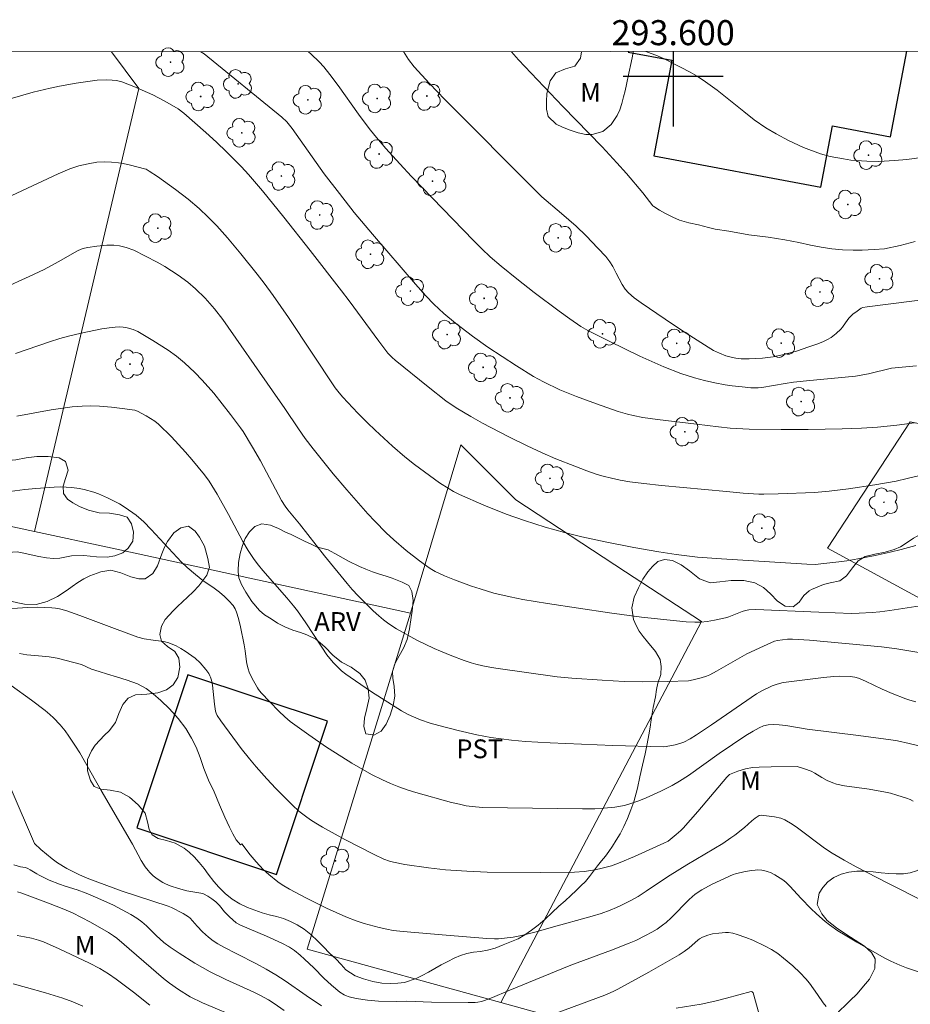
# Model space of a CAD drawing. Units: metres. Extents: x 293241 to 293757, y 1659942 to 1660507.
# Drawn here: x 293548 to 293619, y 1660426 to 1660505 of the extents above; entities that cross this region are included whole.
import ezdxf
from ezdxf.enums import TextEntityAlignment as Align

# ---------------------------------------------------------------- set-up
doc = ezdxf.new("R2010")
doc.units = ezdxf.units.M
doc.header["$MEASUREMENT"] = 0
for name, color, linetype, lineweight in [('Articulacao', 7, 'Continuous', 18), ('Cerca', 8, 'Cerca', 20), ('Coordenadas', 7, 'Continuous', 9), ('Edificacoes', 7, 'Continuous', 30)]:
    doc.layers.add(name, color=color, linetype=linetype, lineweight=lineweight)
for name, color, linetype, lineweight, true_color in [('Arvores_Isoladas', 7, 'Continuous', 18, 0x00ff33), ('Cultura', 7, 'Orla8', 9, 0x00ff33), ('Curvas_Intermediarias', 7, 'Continuous', 9, 0x783c14), ('Curvas_Mestras', 7, 'Continuous', 20, 0x783c14), ('Topon_Cultura', 7, 'Continuous', 9, 0x00ff33), ('Topon_Vegetacao', 7, 'Continuous', 9, 0x00ff33), ('Vegetacao', 7, 'Orla8', 9, 0x00ff33)]:
    doc.layers.add(name, color=color, linetype=linetype, lineweight=lineweight, true_color=true_color)
doc.layers.add('Malha', color=7, linetype='Continuous')
doc.styles.add('Arial', font='arial.ttf', dxfattribs={"height": 1.5})
doc.styles.get("Standard").update_dxf_attribs({"font": 'arial.ttf'})
doc.linetypes.add('Cerca', pattern='A,10,0,["X",Standard,S=1,R=0,X=0,Y=-0.5],0.1', length=10.1)
doc.linetypes.add('Orla8', pattern='A,6,-0.5,["V",Standard,S=1,R=0,X=-0.5,Y=-1],-0.5,6,-0.5,["V",Standard,S=1,R=0,X=-0.5,Y=-1],-0.5', length=14)

# ---------------------------------------------------------------- blocks, each defined once
blk = doc.blocks.new('Arvore')
at = {"layer": 'Arvores_Isoladas'}
blk.add_lwpolyline([(-0.718, 0.493, 0.872324), (-0.722, -0.551, 0.862983), (0.284, -0.827, 0.900105), (0.89, 0.029, 0.863155), (0.262, 0.861, 0.882486)], format="xyb", close=True, dxfattribs=at)
blk.add_circle((0, 0), 0.0286, dxfattribs=at)

msp = doc.modelspace()

# ---------------------------------------------------------------- linework, layer by layer
at = {"layer": 'Articulacao', "flags": 128}
msp.add_lwpolyline([(293257.875, 1660501.794), (293739.455, 1660502.079), (293739.772, 1659947.805), (293258.215, 1659947.519), (293257.875, 1660501.794)], close=True, dxfattribs=at)
at = {"layer": 'Cerca', "flags": 128}
for points in [[(293557.319, 1660499.026), (293548.995, 1660463.673)], [(293675.355, 1660438.918), (293658.005, 1660443.057), (293650.98, 1660445.147), (293643.956, 1660447.392), (293636.6, 1660450.175), (293627.573, 1660454.544), (293619.717, 1660458.323), (293612.318, 1660462.341), (293618.925, 1660472.437), (293648.766, 1660466.325), (293650.694, 1660473.871), (293662.528, 1660471.336), (293664.901, 1660480.557)], [(293486.444, 1660476.779), (293499.672, 1660474.293), (293548.995, 1660463.673)], [(293579.014, 1660457.151), (293583.032, 1660470.584), (293587.426, 1660466.197), (293596.186, 1660460.447), (293602.256, 1660456.484), (293586.245, 1660426.056)], [(293548.995, 1660463.673), (293555.192, 1660462.338), (293579.014, 1660457.151)], [(293579.014, 1660457.151), (293570.767, 1660430.321), (293586.245, 1660426.056)], [(293586.245, 1660426.056), (293593.643, 1660424.018), (293610.691, 1660417.755), (293622.853, 1660413.038), (293626.769, 1660411.078), (293630.928, 1660406.366)]]:
    msp.add_lwpolyline(points, dxfattribs=at)
at = {"layer": 'Cultura', "flags": 128}
msp.add_lwpolyline([(293555.146, 1660501.97), (293557.319, 1660499.026)], dxfattribs=at)
at = {"layer": 'Curvas_Intermediarias', "flags": 128}
for points, elevation in [([(293562.273, 1660501.974), (293562.543, 1660501.81), (293568.734, 1660496.763), (293569.133, 1660496.366), (293569.559, 1660495.841), (293572.137, 1660492.228), (293573.34, 1660490.654), (293574.534, 1660489.146), (293575.978, 1660487.4), (293579.412, 1660483.41), (293580.244, 1660482.483), (293580.893, 1660481.814), (293581.69, 1660481.073), (293582.622, 1660480.293), (293583.979, 1660479.268), (293585.206, 1660478.395), (293587.482, 1660476.895), (293588.855, 1660476.044), (293589.636, 1660475.607), (293590.955, 1660474.985), (293592.267, 1660474.436), (293593.881, 1660473.851), (293595.605, 1660473.251), (293596.358, 1660473.035), (293596.814, 1660472.924), (293597.584, 1660472.775), (293598.748, 1660472.605), (293601.861, 1660472.243), (293603.628, 1660472.016), (293604.556, 1660471.929), (293606.06, 1660471.848), (293608.621, 1660471.816), (293610.779, 1660471.808), (293613.498, 1660471.856), (293615.041, 1660471.923), (293616.325, 1660472.011), (293617.861, 1660472.169), (293619.261, 1660472.346)], 62), ([(293619.429, 1660476.893), (293617.44, 1660476.705), (293615.591, 1660476.266), (293614.551, 1660476.083), (293613.728, 1660475.987), (293610.912, 1660475.725), (293609.596, 1660475.58), (293608.941, 1660475.484), (293607.081, 1660475.166), (293606.783, 1660475.131), (293606.212, 1660475.148), (293605.505, 1660475.208), (293604.714, 1660475.298), (293604.162, 1660475.386), (293603.331, 1660475.548), (293602.505, 1660475.735), (293601.689, 1660475.951), (293600.612, 1660476.279), (293599.252, 1660476.813), (293597.331, 1660477.673), (293594.878, 1660478.856), (293593.171, 1660479.721), (293592.619, 1660480.043), (293591.735, 1660480.638), (293590.887, 1660481.258), (293588.899, 1660482.756), (293587.504, 1660483.848), (293586.261, 1660484.848), (293585.393, 1660485.599), (293584.722, 1660486.226), (293584.073, 1660486.876), (293579.112, 1660492.013), (293578.164, 1660493.016), (293577.049, 1660494.241), (293576.164, 1660495.276), (293575.72, 1660495.84), (293574.865, 1660496.993), (293573.237, 1660499.284), (293572.573, 1660500.161), (293572.09, 1660500.76), (293571.717, 1660501.162), (293571.093, 1660501.78), (293570.87, 1660501.979)], 63), ([(293578.462, 1660501.984), (293578.868, 1660501.367), (293579.327, 1660500.769), (293580.532, 1660499.45), (293581.769, 1660498.16), (293589.224, 1660490.672), (293589.518, 1660490.398), (293591.088, 1660489.06), (293592.239, 1660488.047), (293593.049, 1660487.273), (293593.987, 1660486.302), (293594.609, 1660485.624), (293594.939, 1660485.211), (293595.172, 1660484.828), (293595.442, 1660484.29), (293595.929, 1660483.392), (293596.163, 1660483.03), (293596.441, 1660482.725), (293596.891, 1660482.333), (293597.453, 1660481.928), (293599.351, 1660480.618), (293600.733, 1660479.699), (293602.787, 1660478.389), (293603.228, 1660478.122), (293603.705, 1660477.898), (293604.214, 1660477.706), (293604.736, 1660477.555), (293604.999, 1660477.497), (293605.418, 1660477.446), (293606.058, 1660477.445), (293607.131, 1660477.512), (293607.986, 1660477.62), (293608.732, 1660477.772), (293609.852, 1660478.073), (293610.844, 1660478.403), (293611.55, 1660478.655), (293612.013, 1660478.839), (293612.322, 1660478.988), (293612.613, 1660479.171), (293613.024, 1660479.485), (293613.401, 1660479.837), (293613.518, 1660479.978), (293613.936, 1660480.592), (293614.056, 1660480.73), (293614.358, 1660481.009), (293614.686, 1660481.264), (293615.025, 1660481.494), (293615.138, 1660481.542), (293615.48, 1660481.601), (293620.731, 1660482.266)], 64), ([(293597.803, 1660501.995), (293598.739, 1660501.644), (293599.291, 1660501.4), (293600.596, 1660500.745), (293601.348, 1660500.337), (293601.906, 1660500.01), (293602.582, 1660499.567), (293603.5, 1660498.902), (293605.645, 1660497.189), (293606.478, 1660496.546), (293607.408, 1660495.898), (293608.212, 1660495.406), (293609.217, 1660494.882), (293610.405, 1660494.338), (293611.768, 1660493.833), (293612.545, 1660493.622), (293613.599, 1660493.411), (293614.179, 1660493.327), (293615.452, 1660493.232), (293616.436, 1660493.222), (293617.667, 1660493.286), (293618.65, 1660493.377), (293622.973, 1660493.955)], 66), ([(293544.816, 1660497.579), (293548.896, 1660498.754), (293550.232, 1660499.074), (293551.002, 1660499.231), (293552.32, 1660499.464), (293554.009, 1660499.703), (293554.778, 1660499.722), (293555.204, 1660499.707), (293555.551, 1660499.67), (293555.956, 1660499.572), (293556.459, 1660499.397), (293556.933, 1660499.205), (293558.45, 1660498.535), (293559.396, 1660498.039), (293560.474, 1660497.412), (293560.921, 1660497.071), (293562.684, 1660495.522), (293563.516, 1660494.76), (293564.334, 1660493.984), (293565.522, 1660492.78), (293566.097, 1660492.16), (293567.196, 1660490.875), (293568.904, 1660488.764), (293571.002, 1660486.11), (293573.507, 1660482.896), (293574.129, 1660482.075), (293576.485, 1660478.875), (293576.961, 1660478.239), (293577.22, 1660477.921), (293577.554, 1660477.56), (293577.799, 1660477.343), (293580.425, 1660475.226), (293581.838, 1660474.109), (293582.672, 1660473.54), (293583.827, 1660472.841), (293584.761, 1660472.331), (293586.88, 1660471.241), (293588.336, 1660470.511), (293589.528, 1660469.959), (293590.632, 1660469.477), (293592.138, 1660468.874), (293593.093, 1660468.509), (293593.919, 1660468.224), (293594.397, 1660468.08), (293595.064, 1660467.92), (293595.768, 1660467.775), (293596.543, 1660467.648), (293597.66, 1660467.498), (293599.079, 1660467.346), (293604.264, 1660466.853), (293605.6, 1660466.738), (293606.847, 1660466.652), (293607.249, 1660466.645), (293608.395, 1660466.666), (293611.275, 1660466.779), (293612.45, 1660466.885), (293614.012, 1660467.072), (293616.109, 1660467.403), (293617.808, 1660467.694), (293618.686, 1660467.89), (293619.685, 1660468.139)], 61), ([(293619.718, 1660457.747), (293617.315, 1660457.366), (293616.499, 1660457.264), (293615.884, 1660457.211), (293614.858, 1660457.152), (293614.241, 1660457.135), (293611.63, 1660457.232), (293606.6, 1660457.453), (293606.034, 1660457.406), (293605.779, 1660457.356), (293605.509, 1660457.271), (293604.446, 1660456.865), (293604.175, 1660456.782), (293603.309, 1660456.581), (293602.724, 1660456.486), (293602.201, 1660456.435), (293601.738, 1660456.431), (293601.042, 1660456.467), (293600.268, 1660456.53), (293597.463, 1660456.836), (293594.923, 1660457.183), (293589.961, 1660457.924), (293588.004, 1660458.249), (293586.969, 1660458.448), (293585.669, 1660458.759), (293584.585, 1660459.08), (293583.902, 1660459.306), (293582.546, 1660459.802), (293581.731, 1660460.128), (293580.979, 1660460.489), (293580.721, 1660460.625), (293580.51, 1660460.759), (293579.752, 1660461.321), (293578.673, 1660462.159), (293577.693, 1660463.004), (293577.088, 1660463.564), (293576.179, 1660464.489), (293575.616, 1660465.091), (293573.942, 1660466.996), (293572.844, 1660468.286), (293571.243, 1660470.266), (293570.621, 1660471.103), (293570.087, 1660471.861), (293568.995, 1660473.487), (293568.01, 1660474.914), (293564.041, 1660480.599), (293563.357, 1660481.46), (293562.636, 1660482.29), (293561.841, 1660483.045), (293561.231, 1660483.569), (293560.467, 1660484.13), (293559.39, 1660484.814), (293558.786, 1660485.163), (293556.937, 1660486.125), (293556.314, 1660486.336), (293555.794, 1660486.473), (293555.317, 1660486.527), (293555.017, 1660486.541), (293554.778, 1660486.534), (293553.98, 1660486.446), (293553.244, 1660486.345), (293552.981, 1660486.288), (293552.723, 1660486.21), (293552.43, 1660486.072), (293550.883, 1660485.199), (293549.757, 1660484.59), (293548.579, 1660484.028), (293546.476, 1660483.078)], 59), ([(293619.938, 1660453.958), (293617.848, 1660454.299), (293616.636, 1660454.454), (293610.884, 1660454.988), (293609.527, 1660455.077), (293609.125, 1660455.071), (293608.723, 1660455.034), (293608.325, 1660454.98), (293608.101, 1660454.916), (293607.201, 1660454.526), (293605.889, 1660453.905), (293605.322, 1660453.593), (293603.455, 1660452.509), (293602.925, 1660452.235), (293602.65, 1660452.123), (293602.231, 1660451.99), (293601.591, 1660451.825), (293601.231, 1660451.753), (293599.534, 1660451.697), (293597.574, 1660451.666), (293596.083, 1660451.701), (293594.337, 1660451.794), (293591.915, 1660451.961), (293590.729, 1660452.069), (293586.016, 1660452.721), (293585.502, 1660452.803), (293584.802, 1660452.949), (293584.233, 1660453.085), (293583.859, 1660453.194), (293583.303, 1660453.377), (293582.329, 1660453.746), (293581.419, 1660454.105), (293580.912, 1660454.33), (293579.538, 1660454.99), (293577.902, 1660455.902), (293577.285, 1660456.311), (293576.876, 1660456.61), (293576.484, 1660456.926), (293576.032, 1660457.334), (293574.846, 1660458.523), (293574.376, 1660459.033), (293573.96, 1660459.515), (293572.142, 1660461.734), (293570.17, 1660464.272), (293569.212, 1660465.401), (293569.008, 1660465.696), (293568.726, 1660466.155), (293567.036, 1660469.3), (293566.397, 1660470.416), (293565.65, 1660471.666), (293565.455, 1660471.945), (293564.651, 1660472.998), (293563.31, 1660474.702), (293562.381, 1660475.753), (293561.805, 1660476.367), (293560.98, 1660477.126), (293560.336, 1660477.663), (293559.655, 1660478.153), (293558.453, 1660478.928), (293557.252, 1660479.634), (293557.061, 1660479.729), (293556.863, 1660479.804), (293556.399, 1660479.924), (293556.083, 1660479.975), (293555.766, 1660479.998), (293555.446, 1660479.99), (293554.968, 1660479.94), (293554.383, 1660479.848), (293552.709, 1660479.511), (293551.697, 1660479.267), (293551.027, 1660479.082), (293550.196, 1660478.809), (293547.482, 1660477.871)], 58), ([(293619.384, 1660450.058), (293618.891, 1660450.197), (293618.568, 1660450.306), (293617.484, 1660450.731), (293616.684, 1660451.086), (293615.37, 1660451.734), (293614.808, 1660451.972), (293614.518, 1660452.053), (293614.143, 1660452.103), (293613.244, 1660452.123), (293612.836, 1660452.098), (293611.994, 1660452.007), (293609.02, 1660451.649), (293608.78, 1660451.605), (293608.309, 1660451.488), (293607.911, 1660451.344), (293607.085, 1660450.95), (293606.666, 1660450.7), (293603.054, 1660448.229), (293601.872, 1660447.44), (293601.368, 1660447.125), (293600.844, 1660446.857), (293600.62, 1660446.771), (293600.153, 1660446.643), (293599.438, 1660446.497), (293599.197, 1660446.482), (293595.184, 1660446.595), (293590.178, 1660446.79), (293588.214, 1660446.9), (293587.098, 1660447.004), (293586.263, 1660447.104), (293585.432, 1660447.229), (293584.329, 1660447.428), (293582.829, 1660447.779), (293581.293, 1660448.178), (293580.599, 1660448.379), (293579.829, 1660448.647), (293579.071, 1660448.95), (293578.779, 1660449.094), (293578.306, 1660449.364), (293575.903, 1660450.875), (293574.19, 1660452.027), (293573.853, 1660452.275), (293573.517, 1660452.552), (293573.153, 1660452.904), (293572.856, 1660453.221), (293572.34, 1660453.829), (293571.931, 1660454.428), (293570.669, 1660456.366), (293569.987, 1660457.328), (293569.674, 1660457.744), (293569.139, 1660458.386), (293567.238, 1660460.549), (293566.874, 1660460.984), (293566.533, 1660461.437), (293566.067, 1660462.145), (293565.633, 1660462.874), (293564.489, 1660465.04), (293563.593, 1660466.658), (293562.936, 1660467.698), (293562.572, 1660468.193), (293561.562, 1660469.43), (293561.063, 1660470.009), (293559.931, 1660471.216), (293558.905, 1660472.228), (293558.598, 1660472.483), (293557.92, 1660472.917), (293557.206, 1660473.287), (293557.004, 1660473.356), (293556.004, 1660473.501), (293555.141, 1660473.598), (293554.172, 1660473.68), (293553.49, 1660473.705), (293552.807, 1660473.678), (293552.012, 1660473.614), (293550.313, 1660473.371), (293547.578, 1660472.87)], 57), ([(293620.752, 1660446.289), (293618.847, 1660446.75), (293617.913, 1660446.945), (293617.375, 1660447.038), (293614.806, 1660447.392), (293610.707, 1660447.891), (293609.008, 1660448.175), (293608.452, 1660448.232), (293608.016, 1660448.248), (293607.585, 1660448.224), (293607.203, 1660448.144), (293606.866, 1660448.006), (293606.383, 1660447.74), (293605.789, 1660447.372), (293603.662, 1660445.941), (293601.235, 1660444.202), (293600.515, 1660443.737), (293599.924, 1660443.393), (293599.006, 1660442.932), (293597.838, 1660442.416), (293597.257, 1660442.179), (293596.689, 1660441.969), (293596.121, 1660441.79), (293595.341, 1660441.656), (293594.45, 1660441.57), (293593.754, 1660441.528), (293592.753, 1660441.519), (293584.784, 1660441.646), (293583.94, 1660441.722), (293583.474, 1660441.781), (293582.923, 1660441.889), (293582.288, 1660442.045), (293579.456, 1660442.831), (293578.83, 1660443.027), (293578.081, 1660443.293), (293577.423, 1660443.549), (293576.778, 1660443.837), (293575.914, 1660444.281), (293575.219, 1660444.667), (293574.346, 1660445.185), (293573.043, 1660445.989), (293572.325, 1660446.459), (293570.905, 1660447.425), (293569.406, 1660448.498), (293568.98, 1660448.866), (293568.493, 1660449.335), (293567.779, 1660450.063), (293567.095, 1660450.801), (293566.888, 1660451.057), (293566.798, 1660451.193), (293566.375, 1660451.932), (293566.139, 1660452.447), (293566.045, 1660452.712), (293565.973, 1660452.987), (293565.923, 1660453.268), (293565.824, 1660454.13), (293565.747, 1660454.618), (293565.448, 1660456.066), (293565.288, 1660456.723), (293565.127, 1660457.223), (293565.009, 1660457.502), (293564.854, 1660457.754), (293564.524, 1660458.133), (293564.156, 1660458.485), (293563.771, 1660458.817), (293563.337, 1660459.146), (293562.439, 1660459.77), (293561.849, 1660460.228), (293561.179, 1660460.785), (293560.732, 1660461.218), (293558.314, 1660463.834), (293557.725, 1660464.441), (293557.519, 1660464.631), (293557.106, 1660464.971), (293556.236, 1660465.596), (293555.773, 1660465.874), (293554.826, 1660466.358), (293554.104, 1660466.685), (293553.729, 1660466.819), (293552.961, 1660467.035), (293552.568, 1660467.116), (293551.969, 1660467.18), (293551.065, 1660467.233), (293550.562, 1660467.222), (293549.095, 1660467.111), (293548.21, 1660467.018), (293547.029, 1660466.862)], 56), ([(293547.798, 1660453.917), (293548.38, 1660453.827), (293549.321, 1660453.747), (293550.158, 1660453.651), (293550.802, 1660453.544), (293552.738, 1660453.042), (293553.552, 1660452.669), (293554.149, 1660452.488), (293554.822, 1660452.284), (293555.546, 1660452.072), (293556.391, 1660451.814), (293557.221, 1660451.51), (293557.908, 1660451.137), (293558.482, 1660450.718), (293559.09, 1660450.181), (293559.762, 1660449.516), (293560.46, 1660448.733), (293561.08, 1660447.931), (293561.53, 1660447.179), (293561.901, 1660446.462), (293562.22, 1660445.637), (293562.508, 1660444.743), (293562.887, 1660443.811), (293563.345, 1660442.898), (293563.776, 1660441.843), (293564.192, 1660440.865), (293564.571, 1660440.056), (293564.837, 1660439.538), (293565.096, 1660439.058), (293565.445, 1660438.663), (293565.543, 1660438.747), (293566.224, 1660437.859), (293566.7, 1660437.287), (293567.264, 1660436.69), (293567.715, 1660436.273), (293568.428, 1660435.693), (293568.768, 1660435.467), (293569.367, 1660435.124), (293570.716, 1660434.392), (293572.326, 1660433.599), (293573.862, 1660432.906), (293574.677, 1660432.583), (293575.319, 1660432.381), (293576.507, 1660432.067), (293577.128, 1660431.918), (293577.638, 1660431.817), (293578.44, 1660431.725), (293581.875, 1660431.44), (293585.111, 1660431.186), (293585.734, 1660431.158), (293586.045, 1660431.161), (293587.209, 1660431.282), (293587.899, 1660431.412), (293589.05, 1660431.709), (293590.258, 1660432.066), (293593.517, 1660432.951), (293594.255, 1660433.182), (293594.965, 1660433.434), (293595.484, 1660433.645), (293595.882, 1660433.83), (293596.665, 1660434.23), (293597.203, 1660434.531), (293597.848, 1660434.948), (293598.989, 1660435.733), (293599.759, 1660436.24), (293601.096, 1660437.059), (293603.956, 1660438.77), (293604.611, 1660439.202), (293604.926, 1660439.436), (293605.69, 1660440.05), (293606.292, 1660440.579), (293606.558, 1660440.791), (293606.861, 1660440.986), (293607.029, 1660441.034), (293608.101, 1660440.901), (293608.606, 1660440.785), (293608.915, 1660440.659), (293609.497, 1660440.311), (293609.924, 1660440.024), (293612.078, 1660438.392), (293612.696, 1660437.994), (293613.648, 1660437.431), (293614.62, 1660436.902), (293617.135, 1660435.604), (293620.162, 1660434.071)], 54), ([(293547.127, 1660451.363), (293548.745, 1660450.213), (293549.837, 1660449.378), (293550.211, 1660449.067), (293550.519, 1660448.786), (293551.035, 1660448.226), (293551.433, 1660447.746), (293551.747, 1660447.324), (293552.276, 1660446.541), (293552.612, 1660446.01), (293554.305, 1660442.991), (293556.818, 1660438.707), (293557.515, 1660437.403), (293557.832, 1660436.907), (293558.067, 1660436.595), (293558.196, 1660436.45), (293558.482, 1660436.183), (293558.795, 1660435.942), (293559.232, 1660435.653), (293559.466, 1660435.532), (293559.831, 1660435.383), (293560.487, 1660435.17), (293561.153, 1660434.993), (293562.282, 1660434.802), (293562.495, 1660434.734), (293562.839, 1660434.563), (293563.164, 1660434.342), (293563.465, 1660434.095), (293563.756, 1660433.799), (293564.159, 1660433.317), (293564.558, 1660432.904), (293564.824, 1660432.653), (293565.11, 1660432.434), (293565.451, 1660432.247), (293567.527, 1660431.351), (293568.746, 1660430.797), (293569.353, 1660430.479), (293569.766, 1660430.209), (293570.21, 1660429.856), (293570.567, 1660429.533), (293571.291, 1660428.833), (293572.089, 1660428.017), (293572.714, 1660427.439), (293573.366, 1660426.899), (293573.715, 1660426.67), (293573.843, 1660426.612), (293574.113, 1660426.522), (293574.684, 1660426.397), (293575.583, 1660426.258), (293576.467, 1660426.174), (293577.883, 1660426.151), (293578.718, 1660426.172), (293580.705, 1660426.081), (293583.627, 1660426.059), (293584.176, 1660426.064), (293584.412, 1660426.082), (293584.693, 1660426.144), (293584.944, 1660426.223), (293585.569, 1660426.464), (293586.828, 1660427.006), (293591.815, 1660429.039), (293595.073, 1660430.241), (293596.494, 1660430.799), (293597.022, 1660431.029), (293597.798, 1660431.414), (293598.306, 1660431.686), (293598.709, 1660431.922), (293599.155, 1660432.229), (293599.434, 1660432.455), (293599.833, 1660432.821), (293601.281, 1660434.301), (293601.768, 1660434.712), (293602.292, 1660435.07), (293603.117, 1660435.506), (293604.796, 1660436.276), (293604.968, 1660436.33), (293605.756, 1660436.519), (293606.285, 1660436.613), (293606.55, 1660436.64), (293606.724, 1660436.646), (293607.077, 1660436.623), (293607.423, 1660436.557), (293607.589, 1660436.507), (293607.772, 1660436.436), (293608.128, 1660436.255), (293608.757, 1660435.847), (293608.988, 1660435.661), (293609.313, 1660435.355), (293610.211, 1660434.365), (293610.988, 1660433.563), (293611.438, 1660433.138), (293612.126, 1660432.543), (293612.487, 1660432.256), (293613.154, 1660431.8), (293613.74, 1660431.431), (293614.658, 1660430.889), (293616.854, 1660429.642), (293617.379, 1660429.37), (293618.095, 1660429.039), (293618.645, 1660428.823), (293619.75, 1660428.454)], 53), ([(293571.901, 1660425.789), (293570.687, 1660426.618), (293569.002, 1660427.802), (293568.263, 1660428.286), (293567.501, 1660428.73), (293566.725, 1660429.15), (293565.142, 1660429.949), (293564.108, 1660430.495), (293563.635, 1660430.763), (293563.269, 1660430.991), (293562.884, 1660431.275), (293562.41, 1660431.696), (293561.974, 1660432.154), (293561.42, 1660432.796), (293561.293, 1660432.904), (293560.878, 1660433.17), (293559.928, 1660433.658), (293559.671, 1660433.765), (293556, 1660434.961), (293553.32, 1660435.928), (293552.574, 1660436.246), (293551.569, 1660436.776), (293550.825, 1660437.222), (293550.402, 1660437.528), (293549.495, 1660438.281), (293549.004, 1660438.757), (293547.133, 1660443.111)], 52), ([(293547.334, 1660437.062), (293547.882, 1660436.9), (293548.062, 1660436.883), (293548.277, 1660436.834), (293548.467, 1660436.763), (293548.65, 1660436.668), (293549.183, 1660436.327), (293549.366, 1660436.226), (293550.165, 1660435.846), (293550.98, 1660435.503), (293551.451, 1660435.345), (293552.405, 1660435.058), (293553.129, 1660434.788), (293554.057, 1660434.409), (293555.31, 1660433.841), (293556.688, 1660433.083), (293557.162, 1660432.794), (293557.558, 1660432.507), (293557.931, 1660432.189), (293558.708, 1660431.414), (293559.332, 1660430.859), (293559.817, 1660430.482), (293560.538, 1660429.999), (293561.802, 1660429.212), (293563.017, 1660428.523), (293564.272, 1660427.907), (293566.505, 1660426.898), (293566.992, 1660426.654), (293567.677, 1660426.271), (293568.122, 1660425.996), (293568.933, 1660425.44)], 51), ([(293612.224, 1660425.741), (293611.988, 1660426.041), (293611.535, 1660426.717), (293610.887, 1660427.61), (293610.604, 1660427.947), (293610.147, 1660428.426), (293609.559, 1660429.002), (293608.815, 1660429.611), (293608.347, 1660429.968), (293607.852, 1660430.285), (293607.333, 1660430.563), (293606.357, 1660431.03), (293605.812, 1660431.262), (293605.107, 1660431.506), (293604.766, 1660431.599), (293604.422, 1660431.645), (293604.168, 1660431.647), (293603.655, 1660431.612), (293603.144, 1660431.536), (293602.755, 1660431.449), (293602.353, 1660431.285), (293602.105, 1660431.139), (293601.96, 1660431.034), (293601.284, 1660430.431), (293600.89, 1660430.132), (293600.478, 1660429.861), (293598.043, 1660428.484), (293595.592, 1660427.136), (293595.195, 1660426.936), (293594.531, 1660426.644), (293586.763, 1660423.765)], 52), ([(293558.205, 1660425.861), (293556.894, 1660426.89), (293555.522, 1660427.934), (293554.908, 1660428.358), (293554.212, 1660428.769), (293553.382, 1660429.197), (293550.962, 1660430.349), (293549.705, 1660430.906), (293549.31, 1660431.042), (293548.754, 1660431.195), (293548.19, 1660431.322), (293547.622, 1660431.423)], 49), ([(293552.853, 1660425.777), (293552.055, 1660426.107), (293551.245, 1660426.405), (293549.869, 1660426.833), (293548.356, 1660427.271), (293547.298, 1660427.549)], 48), ([(293600.248, 1660425.603), (293602.232, 1660425.946), (293603.313, 1660426.169), (293604.248, 1660426.4), (293606.239, 1660426.948), (293606.313, 1660426.915), (293606.385, 1660426.849), (293607.378, 1660423.293)], 51)]:
    msp.add_lwpolyline(points, dxfattribs=dict(at, elevation=elevation))
at = {"layer": 'Curvas_Mestras', "flags": 128}
for points, elevation in [([(293619.319, 1660486.821), (293618.117, 1660486.516), (293616.885, 1660486.227), (293616.052, 1660486.19), (293615.079, 1660486.126), (293614.362, 1660486.131), (293613.513, 1660486.155), (293612.679, 1660486.241), (293611.819, 1660486.361), (293610.956, 1660486.538), (293610.028, 1660486.743), (293608.913, 1660486.955), (293607.591, 1660487.157), (293606.044, 1660487.351), (293604.444, 1660487.637), (293603.359, 1660487.818), (293602.825, 1660487.95), (293602.018, 1660488.146), (293601.241, 1660488.312), (293600.512, 1660488.528), (293599.979, 1660488.759), (293599.397, 1660489.055), (293598.917, 1660489.324), (293598.466, 1660489.616), (293598.367, 1660489.683), (293597.575, 1660490.698), (293596.281, 1660492.248), (293595.512, 1660493.108), (293594.333, 1660494.376), (293591.195, 1660497.609), (293587.651, 1660501.335), (293587.087, 1660501.974), (293587.075, 1660501.989)], 65), ([(293619.39, 1660462.543), (293618.194, 1660462.226), (293617.334, 1660462.021), (293616.124, 1660461.758), (293614.74, 1660461.486), (293613.863, 1660461.339), (293613.226, 1660461.249), (293612.031, 1660461.11), (293611.328, 1660461.047), (293610.675, 1660461.049), (293603.862, 1660461.479), (293601.944, 1660461.62), (293600.232, 1660461.834), (293598.849, 1660462.034), (293596.86, 1660462.392), (293594.559, 1660462.841), (293592.7, 1660463.253), (293591.318, 1660463.582), (293589.787, 1660464.007), (293588.121, 1660464.543), (293586.661, 1660465.067), (293584.884, 1660465.778), (293582.945, 1660466.637), (293582.459, 1660466.876), (293582.113, 1660467.067), (293581.338, 1660467.547), (293579.352, 1660469.03), (293578.574, 1660469.632), (293577.589, 1660470.489), (293576.19, 1660471.756), (293575.584, 1660472.333), (293574.803, 1660473.129), (293573.615, 1660474.398), (293573.318, 1660474.738), (293573.013, 1660475.128), (293569.274, 1660480.752), (293568.055, 1660482.502), (293567.328, 1660483.5), (293566.781, 1660484.213), (293565.465, 1660485.847), (293564.415, 1660487.118), (293563.553, 1660488.061), (293562.864, 1660488.777), (293562.133, 1660489.452), (293561.275, 1660490.197), (293560.262, 1660490.976), (293558.821, 1660492), (293558.157, 1660492.45), (293557.905, 1660492.586), (293557.782, 1660492.63), (293556.648, 1660492.93), (293556.076, 1660493.057), (293555.706, 1660493.117), (293555.144, 1660493.168), (293554.558, 1660493.179), (293553.96, 1660493.146), (293553.269, 1660493.036), (293552.536, 1660492.859), (293551.817, 1660492.626), (293550.882, 1660492.236), (293543.858, 1660488.959)], 60), ([(293619.177, 1660442.139), (293618.913, 1660442.28), (293618.633, 1660442.391), (293617.854, 1660442.632), (293617.361, 1660442.766), (293616.96, 1660442.855), (293615.645, 1660443.087), (293613.68, 1660443.372), (293613.048, 1660443.51), (293612.741, 1660443.607), (293612.298, 1660443.801), (293611.868, 1660444.027), (293611.31, 1660444.371), (293611.022, 1660444.526), (293610.488, 1660444.73), (293609.902, 1660444.905), (293607.82, 1660444.89), (293606.876, 1660444.861), (293606.324, 1660444.82), (293605.78, 1660444.728), (293605.162, 1660444.542), (293604.505, 1660444.281), (293604.284, 1660444.058), (293601.974, 1660441.322), (293600.793, 1660439.981), (293600.62, 1660439.803), (293600.25, 1660439.469), (293599.588, 1660438.953), (293599.258, 1660438.78), (293596.913, 1660437.724), (293595.773, 1660437.242), (293595.065, 1660436.982), (293594.341, 1660436.778), (293593.769, 1660436.657), (293592.9, 1660436.523), (293592.107, 1660436.459), (293589.397, 1660436.451), (293585.148, 1660436.472), (293583.523, 1660436.543), (293581.827, 1660436.668), (293580.462, 1660436.821), (293578.557, 1660437.096), (293577.677, 1660437.269), (293577.341, 1660437.359), (293576.904, 1660437.501), (293576.124, 1660437.876), (293573.788, 1660439.086), (293571.988, 1660440.054), (293571.448, 1660440.371), (293571.034, 1660440.642), (293570.625, 1660440.935), (293570.095, 1660441.355), (293569.606, 1660441.815), (293568.28, 1660443.164), (293567.553, 1660443.933), (293566.705, 1660444.877), (293566.163, 1660445.526), (293565.507, 1660446.355), (293563.872, 1660448.553), (293563.582, 1660448.975), (293563.495, 1660449.157), (293563.447, 1660449.328), (293563.359, 1660449.888), (293563.205, 1660451.403), (293563.136, 1660451.79), (293563.06, 1660452.039), (293563.007, 1660452.155), (293562.91, 1660452.323), (293562.687, 1660452.645), (293562.217, 1660453.197), (293561.812, 1660453.547), (293561.029, 1660454.117), (293560.674, 1660454.334), (293560.303, 1660454.531), (293559.723, 1660454.78), (293559.321, 1660454.891), (293558.481, 1660454.989), (293557.759, 1660455.109), (293557.257, 1660455.239), (293555.391, 1660455.916), (293552.602, 1660456.966), (293551.503, 1660457.358), (293551, 1660457.5), (293550.659, 1660457.558), (293550.371, 1660457.585), (293549.79, 1660457.614), (293549.208, 1660457.616), (293548.43, 1660457.592), (293545.995, 1660457.44)], 55), ([(293565.573, 1660424.713), (293562.404, 1660426.033), (293561.431, 1660426.526), (293560.505, 1660427.103), (293559.77, 1660427.609), (293559.298, 1660427.972), (293555.568, 1660431.191), (293555.312, 1660431.387), (293554.892, 1660431.652), (293553.475, 1660432.481), (293552.752, 1660432.862), (293552.017, 1660433.221), (293551.323, 1660433.517), (293550.11, 1660434.003), (293547.989, 1660434.791), (293547.645, 1660434.896)], 50)]:
    msp.add_lwpolyline(points, dxfattribs=dict(at, elevation=elevation))
at = {"layer": 'Edificacoes', "flags": 128}
for points in [[(293596.421, 1660501.994), (293596.413, 1660501.951), (293599.904, 1660501.293), (293598.467, 1660493.676)], [(293598.467, 1660493.676), (293611.792, 1660491.164), (293612.714, 1660496.052), (293617.366, 1660495.175), (293618.654, 1660502.008)]]:
    msp.add_lwpolyline(points, dxfattribs=at)
msp.add_lwpolyline([(293568.316, 1660436.292), (293572.388, 1660448.523), (293561.226, 1660452.238), (293557.156, 1660440.007)], close=True, dxfattribs=at)
at = {"layer": 'Malha', "flags": 128}
for points in [[(293600, 1660501.997), (293600, 1660497.997)], [(293600, 1660501.997), (293600, 1660496)], [(293604, 1660500), (293596, 1660500)]]:
    msp.add_lwpolyline(points, dxfattribs=at)
at = {"layer": 'Vegetacao', "flags": 128}
for points in [[(293596.814, 1660501.995), (293596.754, 1660501.629), (293596.653, 1660501.125), (293596.458, 1660500.274), (293596.282, 1660499.353), (293596.156, 1660498.862), (293596.031, 1660498.37), (293595.893, 1660497.84), (293595.729, 1660497.323), (293595.529, 1660496.882), (293595.046, 1660496.158), (293594.369, 1660495.604), (293593.537, 1660495.372), (293593.017, 1660495.379), (293592.417, 1660495.506), (293591.778, 1660495.721), (293591.165, 1660495.962), (293590.658, 1660496.183), (293590.008, 1660496.815), (293589.89, 1660497.376), (293589.872, 1660498.013), (293589.916, 1660498.638), (293590.18, 1660499.659), (293590.631, 1660500.289), (293591.389, 1660500.609), (293592.14, 1660500.823), (293592.598, 1660501.472), (293592.673, 1660501.963), (293592.673, 1660501.992)], [(293502.057, 1660473.78), (293502.069, 1660473.807), (293502.308, 1660474.252), (293502.809, 1660475.064), (293503.311, 1660475.839), (293503.875, 1660476.55), (293504.433, 1660477.152), (293505.11, 1660477.647), (293505.849, 1660477.926), (293506.683, 1660477.829), (293507.598, 1660477.434), (293508.055, 1660477.109), (293508.456, 1660476.702), (293508.795, 1660476.282), (293509.133, 1660475.901), (293509.841, 1660475.284), (293510.267, 1660475.016), (293510.763, 1660474.768), (293511.32, 1660474.507), (293511.909, 1660474.213), (293512.561, 1660473.895), (293513.251, 1660473.576), (293513.952, 1660473.283), (293514.673, 1660473.009), (293515.406, 1660472.773), (293516.146, 1660472.543), (293516.911, 1660472.288), (293517.7, 1660472.046), (293518.515, 1660471.828), (293519.273, 1660471.605), (293519.963, 1660471.375), (293520.627, 1660471.12), (293521.254, 1660470.891), (293521.855, 1660470.661), (293522.463, 1660470.413), (293523.034, 1660470.228), (293523.529, 1660470.094), (293524.061, 1660469.972), (293525.095, 1660469.748), (293525.741, 1660469.703), (293526.412, 1660469.721), (293527.032, 1660469.816), (293527.634, 1660469.955), (293528.185, 1660470.132), (293528.737, 1660470.309), (293529.288, 1660470.486), (293529.865, 1660470.663), (293530.461, 1660470.796), (293531.043, 1660470.878), (293531.639, 1660470.909), (293532.203, 1660470.895), (293532.717, 1660470.844), (293533.525, 1660470.633), (293534.139, 1660470.302), (293534.785, 1660469.875), (293535.537, 1660469.544), (293536.377, 1660469.365), (293536.866, 1660469.326), (293537.373, 1660469.332), (293537.925, 1660469.356), (293538.52, 1660469.375), (293539.197, 1660469.399), (293539.912, 1660469.398), (293540.607, 1660469.378), (293541.178, 1660469.346), (293542.03, 1660469.268), (293542.619, 1660469.28), (293543.277, 1660469.273), (293543.973, 1660469.265), (293544.618, 1660469.271), (293545.208, 1660469.283), (293545.703, 1660469.289), (293546.624, 1660469.319), (293547.495, 1660469.401), (293548.335, 1660469.552), (293549.175, 1660469.665), (293550.096, 1660469.657), (293550.955, 1660469.548), (293551.469, 1660469.268), (293551.694, 1660468.556), (293551.475, 1660467.902), (293551.287, 1660467.28), (293551.312, 1660466.695), (293551.625, 1660466.263), (293552.045, 1660465.964), (293552.578, 1660465.664), (293553.311, 1660465.365), (293554.151, 1660465.173), (293554.984, 1660465.127), (293555.793, 1660465.006), (293556.388, 1660464.808), (293556.739, 1660464.286), (293556.895, 1660463.606), (293556.858, 1660462.908), (293556.482, 1660462.349), (293556.049, 1660461.975), (293555.422, 1660461.734), (293554.802, 1660461.627), (293553.937, 1660461.641), (293552.934, 1660461.744), (293551.956, 1660461.733), (293551.023, 1660461.537), (293550.515, 1660461.518), (293549.957, 1660461.576), (293549.349, 1660461.685), (293548.735, 1660461.8), (293548.133, 1660461.941), (293547.601, 1660462.037), (293546.855, 1660461.981), (293546.372, 1660461.696), (293545.77, 1660461.277), (293545.031, 1660460.922), (293544.379, 1660460.466), (293543.965, 1660459.945), (293544.329, 1660459.322), (293545.037, 1660458.819), (293545.983, 1660458.443), (293546.528, 1660458.271), (293547.105, 1660458.118), (293547.663, 1660457.984), (293548.189, 1660457.881), (293549.117, 1660457.842), (293549.994, 1660458.082), (293550.834, 1660458.488), (293551.611, 1660458.982), (293552.012, 1660459.287), (293552.457, 1660459.597), (293552.921, 1660459.889), (293553.41, 1660460.142), (293554.288, 1660460.459), (293555.102, 1660460.572), (293555.886, 1660460.374), (293556.682, 1660460.062), (293557.327, 1660459.902), (293557.841, 1660459.901), (293558.443, 1660460.32), (293558.819, 1660460.942), (293559.164, 1660461.888), (293559.377, 1660462.409), (293559.609, 1660462.859), (293560.123, 1660463.558), (293560.669, 1660463.97), (293561.283, 1660464.083), (293561.834, 1660463.701), (293562.179, 1660463.224), (293562.561, 1660462.506), (293562.849, 1660461.527), (293562.962, 1660460.803), (293562.911, 1660460.658)], [(293565.295, 1660460.139), (293565.256, 1660460.52), (293565.287, 1660461.2), (293565.425, 1660461.911), (293565.607, 1660462.54), (293565.82, 1660463.124), (293566.159, 1660463.645), (293566.585, 1660464.063), (293567.143, 1660464.272), (293567.839, 1660464.176), (293568.472, 1660463.915), (293569.042, 1660463.628), (293569.499, 1660463.418), (293570.088, 1660463.15), (293570.565, 1660462.908), (293571.085, 1660462.66), (293571.574, 1660462.43), (293571.592, 1660462.424), (293572.445, 1660462.219)], [(293571.114, 1660431.447), (293571.568, 1660431.02), (293572.064, 1660430.518), (293572.559, 1660430.015), (293573.047, 1660429.544), (293573.492, 1660429.093), (293573.856, 1660428.686), (293574.614, 1660428.195), (293575.278, 1660427.966), (293576.012, 1660427.755), (293576.745, 1660427.621), (293577.403, 1660427.588), (293578.017, 1660427.613), (293578.544, 1660427.675), (293579.477, 1660427.973), (293579.948, 1660428.22), (293580.462, 1660428.499), (293580.963, 1660428.79), (293581.477, 1660429.069), (293581.991, 1660429.348), (293582.499, 1660429.608), (293583.013, 1660429.823), (293583.527, 1660429.988), (293584.059, 1660430.095), (293584.611, 1660430.145), (293585.181, 1660430.239), (293585.777, 1660430.41), (293586.422, 1660430.682), (293587.099, 1660430.948), (293587.613, 1660431.151), (293588.158, 1660431.474), (293588.672, 1660431.829), (293589.224, 1660432.248), (293589.782, 1660432.724), (293590.34, 1660433.25), (293590.879, 1660433.745), (293591.368, 1660434.189), (293591.819, 1660434.621), (293592.252, 1660435.007), (293592.634, 1660435.369), (293592.998, 1660435.724), (293593.317, 1660436.124), (293593.631, 1660436.556), (293593.951, 1660436.981), (293594.277, 1660437.387), (293594.59, 1660437.755), (293594.872, 1660438.13), (293595.142, 1660438.555), (293595.443, 1660439.037), (293595.756, 1660439.545), (293596.051, 1660440.11), (293596.345, 1660440.752), (293596.615, 1660441.444), (293596.847, 1660442.098), (293597.142, 1660443.171), (293597.342, 1660444.086), (293597.543, 1660445.026), (293597.756, 1660445.915), (293597.919, 1660446.728), (293598.045, 1660447.439), (293598.152, 1660448.055), (293598.233, 1660448.621), (293598.315, 1660449.135), (293598.409, 1660449.624), (293598.584, 1660450.475), (293598.679, 1660451.066), (293598.773, 1660451.555), (293599.005, 1660452.26), (293599.036, 1660452.902), (293598.955, 1660453.442), (293598.598, 1660454.097), (293597.946, 1660454.86), (293597.595, 1660455.28), (293597.282, 1660455.725), (293597.037, 1660456.176), (293596.843, 1660456.64), (293596.705, 1660457.568), (293596.894, 1660458.419), (293597.22, 1660459.181), (293597.589, 1660459.86), (293597.972, 1660460.438), (293598.348, 1660460.882), (293598.774, 1660461.263), (293599.313, 1660461.44), (293599.953, 1660461.35), (293600.636, 1660461.012), (293601.312, 1660460.541), (293602.096, 1660459.899), (293602.961, 1660459.58), (293603.738, 1660459.642), (293604.634, 1660459.762), (293605.135, 1660459.761), (293605.649, 1660459.748), (293606.527, 1660459.569), (293607.204, 1660459.212), (293607.761, 1660458.697), (293608.332, 1660458.118), (293608.933, 1660457.71), (293609.572, 1660457.646), (293610.061, 1660458.039), (293610.425, 1660458.572), (293610.87, 1660458.946), (293611.052, 1660459.042), (293611.992, 1660459.434), (293612.531, 1660459.56), (293613.314, 1660459.731), (293613.854, 1660460.137), (293614.311, 1660460.765), (293614.775, 1660461.324), (293615.339, 1660461.679), (293616.098, 1660461.849), (293616.937, 1660462.013), (293617.658, 1660462.222), (293618.166, 1660462.444), (293618.686, 1660462.792), (293619.188, 1660463.147), (293619.771, 1660463.458), (293620.253, 1660463.629), (293620.761, 1660463.673), (293621.262, 1660463.621), (293621.858, 1660463.525), (293622.503, 1660463.454), (293623.03, 1660463.276), (293623.337, 1660462.583), (293623.405, 1660461.852), (293623.33, 1660461.064), (293623.192, 1660460.188), (293623.092, 1660459.667), (293622.966, 1660459.133), (293622.816, 1660458.6), (293622.565, 1660457.66), (293622.339, 1660457), (293622.044, 1660456.32), (293621.712, 1660455.628), (293621.298, 1660454.93), (293620.878, 1660454.251), (293620.502, 1660453.616), (293620.208, 1660453.038), (293620.038, 1660452.511), (293620.007, 1660451.971), (293620.063, 1660451.38), (293620.17, 1660450.789), (293620.276, 1660450.249), (293620.489, 1660449.334), (293620.708, 1660448.603), (293620.915, 1660447.745), (293621.09, 1660446.855), (293621.297, 1660445.934), (293621.529, 1660445.012), (293621.704, 1660444.11), (293621.823, 1660443.227), (293621.911, 1660442.375), (293621.948, 1660441.625), (293621.904, 1660441.086), (293621.835, 1660440.33), (293621.722, 1660439.669), (293621.515, 1660438.989), (293621.195, 1660438.336), (293620.813, 1660437.771), (293620.368, 1660437.257), (293619.898, 1660436.844), (293619.44, 1660436.572), (293618.933, 1660436.426), (293618.387, 1660436.344), (293617.817, 1660436.339), (293617.221, 1660436.371), (293616.601, 1660436.429), (293615.962, 1660436.507), (293615.316, 1660436.552), (293614.664, 1660436.553), (293614.031, 1660436.484), (293613.423, 1660436.313), (293612.84, 1660436.053), (293612.345, 1660435.692), (293611.944, 1660435.248), (293611.662, 1660434.784), (293611.499, 1660433.882), (293611.869, 1660433.139), (293612.288, 1660432.611), (293613.053, 1660432.038), (293613.78, 1660431.516), (293614.538, 1660431.051), (293615.278, 1660430.555), (293615.835, 1660430.065), (293616.13, 1660429.562), (293616.105, 1660428.775), (293615.666, 1660427.924), (293615.208, 1660427.359), (293614.694, 1660426.762), (293614.111, 1660426.198), (293613.748, 1660425.843), (293613.321, 1660425.424), (293612.876, 1660424.961), (293612.475, 1660424.491), (293612.187, 1660424.021), (293611.986, 1660423.526), (293611.842, 1660423.024), (293611.616, 1660422.084), (293611.165, 1660421.246), (293610.807, 1660420.872), (293610.419, 1660420.504), (293610.005, 1660420.136), (293609.623, 1660419.749), (293609.171, 1660419.28), (293608.626, 1660418.55), (293608.2, 1660417.686), (293607.905, 1660416.892), (293607.955, 1660416.194), (293608.268, 1660415.418), (293608.769, 1660414.642), (293609.239, 1660414.025), (293609.69, 1660413.529), (293610.198, 1660413.128), (293610.731, 1660412.829), (293611.364, 1660412.618), (293612.091, 1660412.567), (293612.837, 1660412.674), (293613.532, 1660412.946), (293614.241, 1660413.358), (293614.817, 1660413.942), (293615.388, 1660414.595), (293615.933, 1660415.135), (293616.478, 1660415.407), (293617.205, 1660415.33), (293618.152, 1660415.03), (293618.641, 1660414.762), (293619.142, 1660414.508), (293619.844, 1660414.176), (293620.759, 1660413.73), (293621.448, 1660413.437), (293622.175, 1660413.131), (293622.871, 1660412.87), (293623.472, 1660412.678), (293624.011, 1660412.551), (293624.901, 1660412.295), (293625.672, 1660411.945), (293626.393, 1660411.556), (293627.063, 1660410.99), (293627.596, 1660410.233), (293627.778, 1660409.756), (293627.934, 1660409.178), (293628.053, 1660408.587), (293628.191, 1660408.091), (293628.542, 1660407.303), (293628.88, 1660406.489), (293629.175, 1660405.669), (293629.432, 1660404.977), (293629.638, 1660404.233), (293629.77, 1660403.502), (293629.851, 1660402.797), (293629.895, 1660402.13), (293629.87, 1660401.494), (293629.776, 1660400.916), (293629.656, 1660400.402), (293629.556, 1660399.589), (293629.8, 1660398.769), (293630.339, 1660397.942), (293630.627, 1660397.51), (293630.859, 1660397.033), (293631.028, 1660396.518), (293631.103, 1660395.972), (293631.135, 1660395.394), (293631.147, 1660394.809), (293631.178, 1660394.282), (293631.347, 1660393.5), (293631.799, 1660392.763), (293632.262, 1660392.444), (293632.764, 1660392.113), (293633.24, 1660391.757), (293633.672, 1660391.381), (293634.042, 1660390.993), (293634.543, 1660390.129), (293634.731, 1660389.607), (293634.788, 1660389.042), (293634.744, 1660388.502), (293634.612, 1660388.013), (293634.455, 1660387.562), (293634.286, 1660386.819), (293634.417, 1660386.088), (293634.806, 1660385.503), (293635.458, 1660385.312), (293636.291, 1660385.304), (293637.125, 1660385.144), (293637.324, 1660385.004)], [(293572.445, 1660462.219), (293573.228, 1660461.78), (293574.074, 1660461.302), (293574.945, 1660460.876), (293575.453, 1660460.665), (293575.992, 1660460.461), (293576.537, 1660460.276), (293577.07, 1660460.091), (293577.565, 1660459.932), (293578.367, 1660459.638), (293578.894, 1660459.358), (293579.138, 1660458.881), (293579.232, 1660458.163), (293579.163, 1660457.318), (293579.081, 1660456.804), (293578.931, 1660455.889), (293578.749, 1660455.057), (293578.454, 1660454.352), (293578.122, 1660453.737), (293577.764, 1660453.095), (293577.589, 1660452.486), (293577.601, 1660451.952), (293577.72, 1660451.298), (293577.764, 1660450.529), (293577.632, 1660449.786), (293577.388, 1660449.005), (293577.068, 1660448.287), (293576.692, 1660447.741), (293576.084, 1660447.418), (293576.025, 1660447.428)], [(293562.911, 1660460.658), (293562.911, 1660460.658), (293562.749, 1660460.193), (293562.122, 1660459.33), (293561.67, 1660458.848), (293561.225, 1660458.423), (293560.812, 1660458.055), (293560.423, 1660457.687), (293560.059, 1660457.332), (293559.426, 1660456.64), (293559.132, 1660456.1), (293559.013, 1660455.446), (293559.138, 1660454.925), (293559.614, 1660454.492), (293560.191, 1660454.098), (293560.51, 1660453.557), (293560.604, 1660452.826), (293560.428, 1660452.013), (293560.077, 1660451.417), (293559.532, 1660451.03), (293558.836, 1660450.796), (293557.965, 1660450.689), (293557.056, 1660450.62), (293556.461, 1660450.361), (293556.035, 1660449.853), (293555.727, 1660449.135), (293555.464, 1660448.412), (293554.944, 1660447.758), (293554.58, 1660447.403), (293554.204, 1660447.022), (293553.847, 1660446.609), (293553.533, 1660446.165), (293553.22, 1660445.467), (293553.238, 1660444.558), (293553.464, 1660443.783), (293553.752, 1660443.3), (293554.279, 1660443.096), (293555.031, 1660443.018), (293555.864, 1660442.858), (293556.585, 1660442.457), (293557.28, 1660441.84), (293557.826, 1660441.172), (293558.014, 1660440.486), (293558.164, 1660439.888), (293558.402, 1660439.443), (293558.859, 1660439.169), (293559.53, 1660439.01), (293560.219, 1660438.793), (293560.959, 1660438.398), (293561.347, 1660438.08), (293561.748, 1660437.698), (293562.15, 1660437.253), (293562.551, 1660436.757), (293562.87, 1660436.318), (293563.302, 1660435.739), (293563.716, 1660435.268), (293564.211, 1660434.766), (293564.788, 1660434.308), (293565.383, 1660433.932), (293565.997, 1660433.652), (293566.599, 1660433.435), (293567.182, 1660433.237), (293567.739, 1660433.065), (293568.31, 1660432.931), (293568.88, 1660432.771), (293569.432, 1660432.542), (293569.983, 1660432.261), (293570.528, 1660431.911), (293571.067, 1660431.491), (293571.114, 1660431.447)], [(293576.025, 1660447.428), (293576.025, 1660447.428), (293575.451, 1660447.527), (293575.282, 1660448.093), (293575.338, 1660448.76), (293575.545, 1660449.541), (293575.727, 1660450.373), (293575.639, 1660451.097), (293575.414, 1660451.796), (293574.988, 1660452.343), (293574.286, 1660452.827), (293573.509, 1660453.235), (293572.813, 1660453.801), (293572.193, 1660454.456), (293571.46, 1660455.061), (293570.745, 1660455.43), (293570.225, 1660455.602), (293569.63, 1660455.8), (293568.99, 1660456.055), (293568.401, 1660456.361), (293567.881, 1660456.686), (293567.374, 1660457.023), (293566.954, 1660457.36), (293566.346, 1660458.079), (293565.882, 1660458.817), (293565.519, 1660459.44), (293565.312, 1660459.967), (293565.295, 1660460.139)]]:
    msp.add_lwpolyline(points, dxfattribs=at)

# ---------------------------------------------------------------- block references
at = {"layer": 'Arvores_Isoladas'}
for p in [(293559.862, 1660501.144), (293565.252, 1660499.403), (293562.264, 1660498.398), (293570.83, 1660498.133), (293576.366, 1660498.24), (293580.324, 1660498.438), (293565.542, 1660495.498), (293576.524, 1660493.808), (293615.605, 1660493.714), (293568.708, 1660492.053), (293580.78, 1660491.644), (293613.948, 1660489.78), (293571.773, 1660488.938), (293558.847, 1660487.888), (293590.82, 1660487.111), (293575.822, 1660485.803), (293616.479, 1660483.853), (293579.012, 1660482.866), (293584.898, 1660482.287), (293611.725, 1660482.786), (293581.946, 1660479.389), (293594.357, 1660479.449), (293600.28, 1660478.693), (293608.634, 1660478.707), (293556.62, 1660477.034), (293584.818, 1660476.776), (293586.969, 1660474.335), (293610.226, 1660474.039), (293600.931, 1660471.638), (293590.163, 1660467.912), (293616.831, 1660466.005), (293607.085, 1660463.935), (293573.032, 1660437.377)]:
    msp.add_blockref('Arvore', p, dxfattribs=at)

# ---------------------------------------------------------------- texts
at = {"layer": 'Coordenadas', "style": 'Arial'}
msp.add_text('293.600', height=2, dxfattribs=at).set_placement((293600, 1660502.497), align=Align.CENTER)
at = {"layer": 'Topon_Cultura', "style": 'Arial'}
msp.add_text('PST', height=1.5, dxfattribs=at).set_placement((293582.676, 1660445.569))
at = {"layer": 'Topon_Vegetacao', "style": 'Arial'}
for s, p in [('M', (293592.568, 1660497.975)), ('ARV', (293571.33, 1660455.731)), ('M', (293605.344, 1660443.022)), ('M', (293552.198, 1660429.888))]:
    msp.add_text(s, height=1.5, dxfattribs=at).set_placement(p)

doc.saveas('drawing.dxf')
